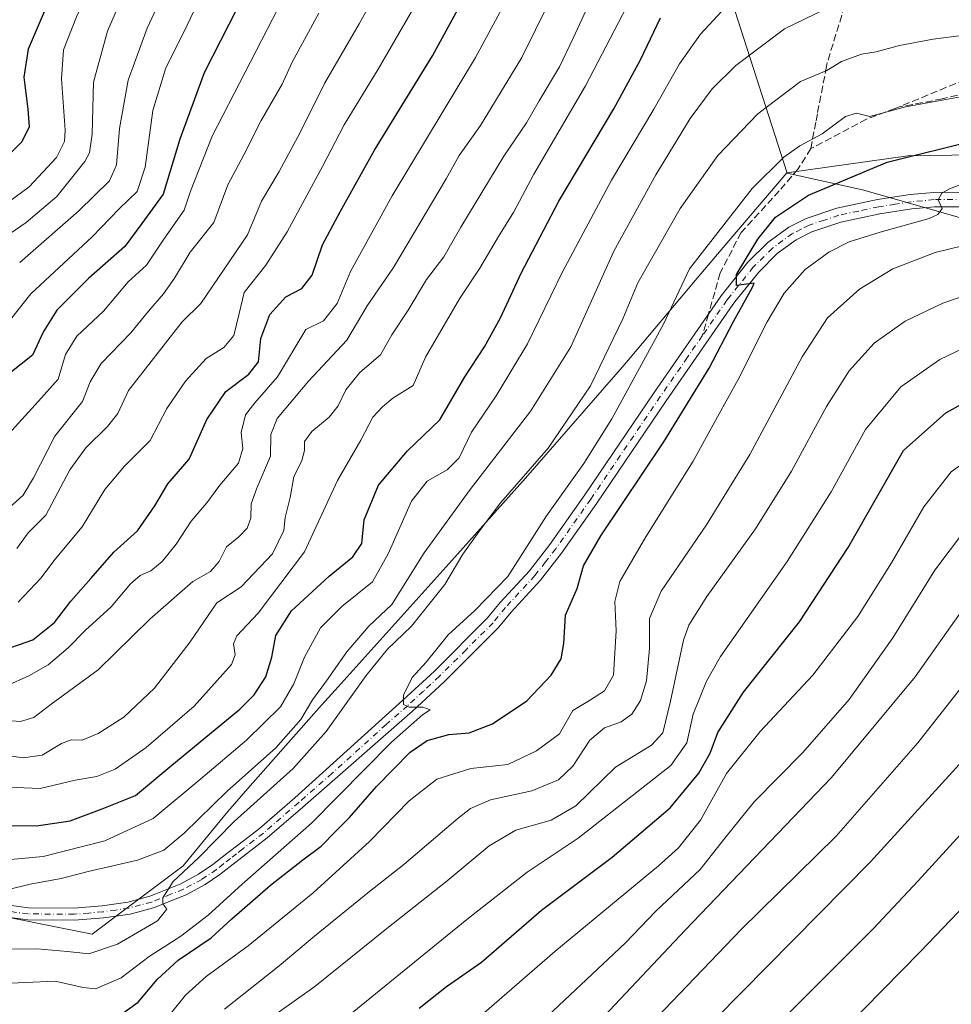
# Model space of a CAD drawing. Units: metres. Extents: x 668567 to 672030, y 4742062 to 4744460.
# Drawn here: x 669760 to 669975, y 4742976 to 4743204 of the extents above; entities that cross this region are included whole.
import ezdxf

# ---------------------------------------------------------------- set-up
doc = ezdxf.new("R2010")
doc.units = ezdxf.units.M
doc.header["$MEASUREMENT"] = 0
doc.linetypes.add('DGN Style 3', pattern=[2.307223458686699, 1.648016756204785, -0.6592067024819142])
doc.linetypes.add('DGN Style 4', pattern=[2.6384748266838614, 1.318413404963828, -0.6592067024819142, 0.001648016756204785, -0.6592067024819142])
for name, color, linetype, lineweight in [('Arbolado forestal CxS', 92, 'Continuous', 0), ('Curva de nivel maestra', 30, 'Continuous', 30), ('Curva de nivel normal', 30, 'Continuous', 0), ('Municipio', 91, 'Continuous', 13), ('Municipio CxS', 4, 'Continuous', 0), ('Pista no pavimentada Cxs', 111, 'Continuous', 0), ('Pista no pavimentada eje', 91, 'DGN Style 4', 0), ('Senda', 7, 'DGN Style 3', 0), ('Senda no paivmentada conexión', 7, 'DGN Style 3', 0)]:
    doc.layers.add(name, color=color, linetype=linetype, lineweight=lineweight)

# ---------------------------------------------------------------- blocks, each defined once
blk = doc.blocks.new('*U4')
at = {"layer": 'Arbolado forestal CxS', "color": 92, "linetype": 'Continuous', "lineweight": 0}
blk.add_polyline3d([(669981.9885, 4743300.445699999, 1118.002099999998), (669912.9534999998, 4743312.066299999, 1113.221000000005), (669899.6035000002, 4743309.841700001, 1113.172200000001), (669896.1237000005, 4743309.261700001, 1113.018700000001), (669882.0988999996, 4743306.456900001, 1111.650999999998), (669887.0075000003, 4743293.8347, 1116.628899999996), (669905.2392999995, 4743262.279100001, 1131.161500000002), (669914.7078999998, 4743242.079100001, 1140.349400000006), (669913.5795999998, 4743241.9055, 1140.123999999996), (669937.1760999998, 4743168.771500001, 1170.458400000003), (669954.5739000002, 4743164.938300001, 1176.077399999995), (669981.9329000004, 4743157.095899999, 1181.469200000007)], dxfattribs=at)
blk = doc.blocks.new('*U11')
at = {"layer": 'Pista no pavimentada Cxs', "color": 111, "linetype": 'Continuous', "lineweight": 0}
for points in [[(669752.5100999996, 4743000.020099999, 1161.752999999997), (669761.5800999999, 4742998.800100001, 1161.829700000002), (669772.0701000001, 4742998.7401, 1162.880900000004), (669778.6201, 4742999.280099999, 1164.922800000001), (669784.5100999996, 4743000.120100001, 1165.222999999998), (669789.6101000002, 4743001.4901, 1165.228499999997), (669791.0100999996, 4743002.050100001, 1165.257100000003), (669796.8300999999, 4743004.390100001, 1165.786800000002), (669800.9051000001, 4743006.575099999, 1166.374700000001), (669804.2200999996, 4743008.8101, 1166.977400000003), (669807.4700999996, 4743011.360099999, 1167.318599999999), (669810.2701000003, 4743013.540100001, 1167.766300000003), (669815.0401, 4743017.170100001, 1168.460800000001), (669823.1801000005, 4743024.2401, 1168.907600000006), (669848.1700999998, 4743046.8201, 1172.587400000004), (669855.4901000002, 4743053.600099999, 1172.959600000002), (669867.8201000001, 4743065.9001, 1173.419899999994), (669870.7001, 4743069.4301, 1177.425900000002), (669877.4901000002, 4743076.780099999, 1172.713099999994), (669882.2200999996, 4743082.9001, 1172.821100000001), (669890.3101000005, 4743094.3201, 1179.509600000005), (669906.3901000004, 4743118.040100001, 1175.929600000003), (669921.8601000002, 4743140.390100001, 1179.713600000003), (669922.6901000004, 4743141.440099999, 1178.508100000006), (669928.0500999996, 4743148.1601, 1179.282500000001), (669932.6700999998, 4743152.7401, 1178.028000000006), (669937.5000999998, 4743156.2501, 1180.482499999998), (669941.5601000005, 4743158.280099999, 1178.823799999998), (669948.6501000002, 4743160.6501, 1178.636799999993), (669958.0201000003, 4743162.640100001, 1179.665500000003), (669965.6300999997, 4743163.8301, 1180.055399999997), (669971.1101000002, 4743164.3201, 1180.107099999994), (669989.2301000003, 4743164.380100001, 1181.804499999998)], [(669989.1801000005, 4743161.0101, 1184.047200000001), (669971.2600999996, 4743160.950099999, 1181.970400000006), (669966.0401, 4743160.4801, 1182.449900000007), (669958.6300999997, 4743159.325099999, 1183.475000000006), (669949.5401, 4743157.390100001, 1178.987899999993), (669942.8501000004, 4743155.1601, 1181.562300000005), (669939.2600999996, 4743153.360099999, 1181.694199999998), (669934.8601000002, 4743150.1601, 1182.993000000002), (669930.5601000005, 4743145.9001, 1182.331999999995), (669925.3701, 4743139.390100001, 1182.297600000006), (669924.5601000005, 4743138.380100001, 1182.527900000001), (669909.1700999998, 4743116.130100001, 1176.793399999995), (669893.0800999999, 4743092.4001, 1182.407399999996), (669884.9301000005, 4743080.890100001, 1178.162100000001), (669880.0601000005, 4743074.600099999, 1175.873000000007), (669873.2401000002, 4743067.220100001, 1175.167600000001), (669870.3201000001, 4743063.640100001, 1172.584600000002), (669857.8300999999, 4743051.170100001, 1170.797999999995), (669850.4401000004, 4743044.340100001, 1172.068299999999), (669825.0100999996, 4743022.130100001, 1169.1924), (669816.8101000005, 4743015.0101, 1168.9185), (669811.9700999996, 4743011.3301, 1169.136799999993), (669805.8601000002, 4743006.5601, 1168.748699999996), (669802.4401000004, 4743004.2301, 1167.137400000007), (669798.0100999996, 4743001.850099999, 1166.900599999994), (669790.4901000002, 4742998.8301, 1165.176300000007), (669785.0701000001, 4742997.380100001, 1164.447700000004), (669778.9301000005, 4742996.5001, 1163.925900000002), (669772.1700999998, 4742995.950099999, 1163.550399999993), (669761.3800999997, 4742996.0101, 1164.790599999993), (669752.0500999996, 4742997.2601, 1161.367700000003)]]:
    blk.add_polyline3d(points, dxfattribs=at)

msp = doc.modelspace()

# ---------------------------------------------------------------- linework, layer by layer
at = {"layer": 'Arbolado forestal CxS', "color": 92, "linetype": 'Continuous', "lineweight": 0}
for points in [[(669981.9329000004, 4743157.095899999, 1181.469200000007), (669954.5739000002, 4743164.938300001, 1176.077399999995), (669937.1760999998, 4743168.771500001, 1170.458400000003), (669913.5795999998, 4743241.9055, 1140.123999999996), (669914.7078999998, 4743242.079100001, 1140.349400000006), (669905.2392999995, 4743262.279100001, 1131.161500000002), (669887.0075000003, 4743293.8347, 1116.628899999996), (669882.0988999996, 4743306.456900001, 1111.650999999998), (669896.1237000005, 4743309.261700001, 1113.018700000001), (669899.6035000002, 4743309.841700001, 1113.172200000001), (669912.9534999998, 4743312.066299999, 1113.221000000005), (669981.9885, 4743300.445699999, 1118.002099999998)], [(669981.9885, 4743300.445699999, 1118.002099999998), (669912.9534999998, 4743312.066299999, 1113.221000000005), (669899.6035000002, 4743309.841700001, 1113.172200000001), (669896.1237000005, 4743309.261700001, 1113.018700000001), (669882.0988999996, 4743306.456900001, 1111.650999999998), (669887.0075000003, 4743293.8347, 1116.628899999996), (669905.2392999995, 4743262.279100001, 1131.161500000002), (669914.7078999998, 4743242.079100001, 1140.349400000006), (669913.5795999998, 4743241.9055, 1140.123999999996), (669937.1760999998, 4743168.771500001, 1170.458400000003), (669954.5739000002, 4743164.938300001, 1176.077399999995), (669981.9329000004, 4743157.095899999, 1181.469200000007), (670014.9713000003, 4743154.764699999, 1184.045899999997), (670051.6712999997, 4743152.066299999, 1183.9611), (670092.4852, 4743155.1995, 1181.171199999997), (670131.7955999998, 4743144.924500001, 1182.613700000002), (670160.1725000005, 4743126.5897, 1185.053199999995), (670176.8217000002, 4743109.537500001, 1186.412400000001), (670191.789, 4743112.599099999, 1182.6201), (670198.5185000002, 4743123.3255, 1177.124299999996), (670215.1672999999, 4743143.9637, 1166.006800000003), (670236.9549000004, 4743156.9321, 1154.220400000006)]]:
    msp.add_polyline3d(points, dxfattribs=at)
at = {"layer": 'Curva de nivel maestra', "color": 30, "linetype": 'Continuous', "lineweight": 30, "flags": 128}
for points, elevation in [([(669869.4199999999, 4743331.960100001), (669861.8799999999, 4743322.270099999), (669854.4600000001, 4743310.380100001), (669848.3899999997, 4743297.710100001), (669832.9800000006, 4743250.610099999), (669825.4199999999, 4743234.940099999), (669818.0800000001, 4743222.940099999), (669811.6799999997, 4743210.610099999), (669802.2300000006, 4743191.940099999), (669796.6100000005, 4743176.590100001), (669792.6799999997, 4743163.9101), (669787.8099999997, 4743157.090100001), (669783.8099999997, 4743151.790100001), (669775.4699999997, 4743144.420100001), (669768.1200000001, 4743137.0801), (669765.0499999998, 4743132.130100001), (669762.4500000002, 4743126.670100001), (669757.2400000002, 4743122.4801)], 1100), ([(669812.3200000003, 4743328.8201), (669807.2400000002, 4743319.1801), (669802.1299999999, 4743305.7601), (669800.5599999997, 4743299.700099999), (669797.3600000005, 4743288.700099999), (669792.9400000004, 4743270.6601), (669786.8300000001, 4743255.370100001), (669778.6600000003, 4743238.940099999), (669774.54, 4743231.380100001), (669773.9299999997, 4743228.920100001), (669774.3399999999, 4743226.0601), (669773.0800000001, 4743221.620100001), (669769.25, 4743213.6501), (669765.1799999997, 4743206.120100001), (669761.4600000001, 4743197.470100001), (669760.5, 4743190.940099999), (669761.4199999999, 4743183.5601), (669761.6799999997, 4743179.4801), (669760, 4743176.020099999), (669753.6399999997, 4743169.6801)], 1075), ([(669755.6900000004, 4743058.390100001), (669762.5800000001, 4743060.840100001), (669767.5499999998, 4743064.8301), (669771.3799999999, 4743069.790100001), (669776.0099999999, 4743074.9901), (669781.2699999996, 4743081.100099999), (669786.8099999997, 4743086.050100001), (669790.8099999997, 4743091.8201), (669793.8099999997, 4743096.880100001), (669798.7400000002, 4743102.5701), (669802.8300000001, 4743111.7601), (669807.2199999997, 4743118.290100001), (669812.5499999998, 4743122.2501), (669814.7999999998, 4743125.130100001), (669815.3200000003, 4743130.530099999), (669817.4199999999, 4743136.100099999), (669821.0700000003, 4743140.130100001), (669824.79, 4743142.110099999), (669827.1699999999, 4743145.170100001), (669829.6100000005, 4743152.210100001), (669833.7400000002, 4743159.9801), (669841.6600000003, 4743174.110099999), (669855.0300000003, 4743195.9001), (669868.2300000006, 4743220.100099999)], 1125), ([(669753.7999999998, 4743017.880100001), (669763.4100000003, 4743017.780099999), (669771.1600000003, 4743018.970100001), (669778.6299999999, 4743021.7401), (669786.3399999999, 4743024.8101), (669794.2300000006, 4743031.4101), (669810.4600000001, 4743044.7401), (669813.7699999996, 4743048.050100001), (669816.5, 4743052.290100001), (669817.8700000001, 4743056.8301), (669818.7599999999, 4743061.790100001), (669822.4100000003, 4743067.5001), (669831.1399999997, 4743075.550100001), (669836.6399999997, 4743079.9901), (669838.7000000002, 4743083.120100001), (669839.2100000001, 4743088.5701), (669842.5700000003, 4743096.600099999), (669849.2800000003, 4743104.5701), (669856.7699999996, 4743111.690099999), (669862.5199999996, 4743121.620100001), (669867.0599999997, 4743128.620100001), (669870.7699999996, 4743135.290100001), (669875.54, 4743145.620100001), (669884.3099999997, 4743162.280099999), (669897.0499999998, 4743183.640100001), (669903.2300000006, 4743194.9901), (669907.8499999996, 4743204.690099999)], 1150), ([(669781.4800000006, 4742973.040100001), (669786.9000000004, 4742976.970100001), (669791.3600000005, 4742982.2401), (669796.1900000004, 4742986.710100001), (669803.8099999997, 4742991.890100001), (669808.6399999997, 4742996.2401), (669817.5599999997, 4743004.030099999), (669825.0599999997, 4743009.950099999), (669829.29, 4743013.050100001), (669832.8099999997, 4743016.690099999), (669835.8799999999, 4743019.720100001), (669842.1299999999, 4743026.890100001), (669849.8799999999, 4743034.840100001), (669853.7999999998, 4743037.540100001), (669858.8600000005, 4743038.920100001), (669863.5700000003, 4743039.3301), (669868.9199999999, 4743041.360099999), (669876.8600000005, 4743046.700099999), (669882.5099999999, 4743052.620100001), (669884.8499999996, 4743056.420100001), (669885.4600000001, 4743059.9801), (669885.8600000005, 4743066.4901), (669888.5199999996, 4743072.6501), (669890.0300000003, 4743077.920100001), (669894.0099999999, 4743084.840100001), (669908.5999999996, 4743106.590100001), (669919.0899999999, 4743123.620100001), (669924.7400000002, 4743134.460100001), (669929.0800000001, 4743142.210100001), (669929.4900000002, 4743143.3101), (669925.4299999997, 4743142.800100001), (669925.4400000004, 4743145.290100001), (669930.3499999996, 4743153.460100001), (669934.4800000006, 4743158.620100001), (669942.1100000005, 4743163.6501), (669960.2999999998, 4743171.290100001), (669980.7699999996, 4743176.420100001)], 1175), ([(669851.9800000006, 4742975.630100001), (669858.3300000001, 4742980.620100001), (669866.4000000004, 4742986.2601), (669880.29, 4742998.270099999), (669896.6600000003, 4743010.5601), (669910.0999999996, 4743021.940099999), (669916.7199999997, 4743029.950099999), (669919.3200000003, 4743034.620100001), (669921.1100000005, 4743039.340100001), (669927.0199999996, 4743048.7401), (669939.9699999997, 4743065.0001), (669951.2300000006, 4743082.200099999), (669964.0800000001, 4743104.620100001), (669973.9000000004, 4743113.3201), (669985.2000000002, 4743119.5601)], 1200), ([(669743.1399999997, 4742840.380100001), (669759.8300000001, 4742849.5801), (669774.5700000003, 4742858.5601), (669791.8300000001, 4742865.9801), (669806.1399999997, 4742870.630100001), (669823.1399999997, 4742877.9801), (669840.4600000001, 4742887.770099999), (669853.5800000001, 4742897.8101), (669859.8600000005, 4742904.970100001), (669865.0199999996, 4742912.550100001), (669873.8600000005, 4742922.6601), (669891.8799999999, 4742941.220100001), (669904.7800000003, 4742956.200099999), (669920.6600000003, 4742973.2401), (669956.4000000004, 4743009.470100001), (669985.6900000004, 4743041.5601)], 1225)]:
    msp.add_lwpolyline(points, dxfattribs=dict(at, elevation=elevation))
at = {"layer": 'Curva de nivel normal', "color": 30, "linetype": 'Continuous', "lineweight": 0, "flags": 128}
for points, elevation in [([(669753.7300000006, 4743152.380100001), (669761.0300000003, 4743157.3201), (669768.1399999997, 4743163.370100001), (669774.6100000005, 4743171.5001), (669775.6600000003, 4743173.450099999), (669776.2699999996, 4743177.8201), (669776.6100000005, 4743189.840100001), (669779.8200000003, 4743201.640100001), (669786.1500000004, 4743216.300100001), (669793.0199999996, 4743230.0001), (669798.2599999999, 4743239.7301), (669801.8499999996, 4743248.6801), (669809.9800000006, 4743267.860099999), (669815, 4743285.5801), (669819.29, 4743299.600099999), (669826.5800000001, 4743316.270099999), (669834.7599999999, 4743330.600099999)], 1085), ([(669759.5, 4743148.100099999), (669773.2100000001, 4743160.050100001), (669780.2699999996, 4743166.9801), (669781.8799999999, 4743170.670100001), (669782.5999999996, 4743179.0801), (669784.5999999996, 4743190.280099999), (669789.0199999996, 4743202.280099999), (669796.4100000003, 4743218.300100001), (669801.6399999997, 4743228.050100001), (669807.54, 4743239.300100001), (669812.2300000006, 4743247.340100001), (669816.4299999997, 4743255.6801), (669817.7699999996, 4743259.640100001), (669818.4199999999, 4743264.5601), (669821.75, 4743274.890100001), (669824.1600000003, 4743283.640100001), (669829.1500000004, 4743299.350099999), (669835.6399999997, 4743313.100099999), (669846.2699999996, 4743330.450099999)], 1090), ([(669757.6500000004, 4743109.2301), (669763.8399999999, 4743116.040100001), (669768.4000000004, 4743121.0801), (669770.1100000005, 4743126.8101), (669772.7699999996, 4743131.0601), (669778.8799999999, 4743136.870100001), (669784.6100000005, 4743143.6501), (669788.8300000001, 4743147.4801), (669792.8499999996, 4743153.460100001), (669797.5599999997, 4743160.1801), (669799.0199999996, 4743164.610099999), (669804.0499999998, 4743177.290100001), (669819.3300000001, 4743206.940099999), (669831.7199999997, 4743227.940099999), (669836.5599999997, 4743237.620100001), (669840, 4743246.610099999), (669854.9600000001, 4743289.280099999), (669863.4600000001, 4743309.4101), (669869.2100000001, 4743317.3201), (669874.9500000002, 4743322.9801), (669881.0899999999, 4743326.7401)], 1105), ([(669820.8200000003, 4743324.600099999), (669815.4400000004, 4743315.270099999), (669812.2300000006, 4743308.600099999), (669810.4299999997, 4743302.940099999), (669809.3200000003, 4743298.280099999), (669806.6699999999, 4743290.280099999), (669802.8099999997, 4743274.280099999), (669799.5599999997, 4743263.610099999), (669794.54, 4743252.360099999), (669791.1399999997, 4743246.550100001), (669788.2599999999, 4743240.940099999), (669786.5700000003, 4743236.610099999), (669785.2699999996, 4743232.280099999), (669781.9600000001, 4743225.610099999), (669777.5700000003, 4743214.940099999), (669772.6399999997, 4743204.940099999), (669769.6500000004, 4743197.280099999), (669769.1600000003, 4743190.610099999), (669770, 4743178.720100001), (669769.8700000001, 4743176.100099999), (669768.0199999996, 4743172.4001), (669761.7300000006, 4743165.600099999), (669757.0099999999, 4743162.100099999)], 1080), ([(669757.3799999999, 4743134.950099999), (669762.0499999998, 4743140.880100001), (669776.2999999998, 4743154.0001), (669782.54, 4743160.540100001), (669786.6600000003, 4743164.4901), (669788.5300000003, 4743170.140100001), (669790.3200000003, 4743183.290100001), (669793.3300000001, 4743193.140100001), (669797.5099999999, 4743201.4101), (669802.9800000006, 4743212.940099999), (669810.1100000005, 4743226.170100001), (669823.5, 4743250.610099999), (669827.2100000001, 4743261.670100001), (669831.1500000004, 4743278.0001), (669835.3600000005, 4743292.0101), (669842.6900000004, 4743307.850099999), (669850.1500000004, 4743320.350099999), (669853.79, 4743325.600099999)], 1095), ([(669728.8099999997, 4743027.890100001), (669764.2100000001, 4743026.450099999), (669772.3700000001, 4743028.370100001), (669777.3399999999, 4743029.1801), (669781.5800000001, 4743030.920100001), (669788.7800000003, 4743035.9301), (669799.9000000004, 4743045.440099999), (669808.5499999998, 4743055.140100001), (669809.3799999999, 4743057.350099999), (669808.9600000001, 4743059.890100001), (669809.7400000002, 4743061.7501), (669814.7199999997, 4743067.0101), (669825.4600000001, 4743081.1801), (669833.0499999998, 4743097.700099999), (669838.4600000001, 4743106.9801), (669841.2100000001, 4743112.3101), (669843.4500000002, 4743114.710100001), (669845.9000000004, 4743116.7301), (669850.5499999998, 4743119.6501), (669853.4699999997, 4743126.210100001), (669861.2999999998, 4743139.6601), (669866.04, 4743146.8101), (669870.2999999998, 4743154.0801), (669873.8700000001, 4743159.8301), (669878.54, 4743168.530099999), (669890.4699999997, 4743188.970100001), (669907.6799999997, 4743222.040100001)], 1145), ([(669754.4600000001, 4743042.270099999), (669759.7000000002, 4743041.9001), (669762.7599999999, 4743042.860099999), (669766.7999999998, 4743045.960100001), (669777.6500000004, 4743053.860099999), (669789.6100000005, 4743065.5601), (669799.5999999996, 4743074.290100001), (669803.7000000002, 4743076.620100001), (669805.6900000004, 4743078.950099999), (669807.4000000004, 4743082.290100001), (669810.2100000001, 4743084.620100001), (669812.1200000001, 4743086.630100001), (669812.9900000002, 4743088.9801), (669813.1200000001, 4743092.290100001), (669814.3799999999, 4743095.860099999), (669817.5700000003, 4743103.290100001), (669817.6299999999, 4743108.3201), (669819.1299999999, 4743111.9801), (669826.3899999997, 4743120.620100001), (669835.2599999999, 4743130.140100001), (669839.9000000004, 4743138.040100001), (669846.0499999998, 4743146.9801), (669858.2400000002, 4743167.450099999), (669861.2100000001, 4743172.8301), (669866.1799999997, 4743179.8201), (669875.7599999999, 4743195.5001), (669885.2100000001, 4743214.8101)], 1135), ([(669758.8099999997, 4743081.9101), (669761.5, 4743085.540100001), (669765.5499999998, 4743089.630100001), (669771.1399999997, 4743100.100099999), (669774.7999999998, 4743105.2601), (669779.8399999999, 4743110.1601), (669782.2599999999, 4743113.1501), (669784.6699999999, 4743118.5001), (669797.1399999997, 4743134.390100001), (669801.4699999997, 4743138.620100001), (669812.2000000002, 4743154.5001), (669815.5, 4743162.2501), (669819.5899999999, 4743169.1801), (669824.4500000002, 4743178.190099999), (669830.0499999998, 4743189.5001), (669838.0599999997, 4743203.3201), (669843.2999999998, 4743212.770099999)], 1115), ([(669751.6600000003, 4743034.780099999), (669760.3200000003, 4743033.540100001), (669764.6799999997, 4743034.1601), (669769.1799999997, 4743036.860099999), (669771.3899999997, 4743037.6801), (669773.9400000004, 4743037.630100001), (669777.6600000003, 4743039.110099999), (669783.6200000001, 4743042.960100001), (669790.7000000002, 4743049.620100001), (669798.9800000006, 4743060.340100001), (669805.1399999997, 4743069.350099999), (669810.7999999998, 4743073.0601), (669818.0199999996, 4743080.7401), (669820.6699999999, 4743086.090100001), (669820.9600000001, 4743089.110099999), (669822.1100000005, 4743093.770099999), (669822.9600000001, 4743098.4901), (669824.7999999998, 4743102.290100001), (669825.4400000004, 4743104.630100001), (669825.4400000004, 4743106.670100001), (669827.1399999997, 4743108.970100001), (669831.1200000001, 4743112.290100001), (669833.2300000006, 4743114.950099999), (669834.9800000006, 4743118.620100001), (669838.2199999997, 4743122.620100001), (669843.0499999998, 4743126.720100001), (669845.6399999997, 4743131.350099999), (669849.4000000004, 4743137.050100001), (669853.6299999999, 4743144.130100001), (669857.6399999997, 4743149.4001), (669861.6100000005, 4743156.2601), (669871.5499999998, 4743172.6801), (669876.8200000003, 4743180.440099999), (669879.7300000006, 4743185.520099999), (669884.4400000004, 4743193.390100001), (669887.6100000005, 4743200.0001), (669892.0599999997, 4743209.7301)], 1140), ([(669754.8099999997, 4743009.7501), (669764.9199999999, 4743010.690099999), (669779.25, 4743014.350099999), (669790.3799999999, 4743019.4801), (669801.4699999997, 4743028.640100001), (669812.0300000003, 4743037.620100001), (669819.8799999999, 4743045.290100001), (669822.9900000002, 4743050.610099999), (669825.4500000002, 4743056.840100001), (669829.1200000001, 4743063.5601), (669834.04, 4743068.4901), (669841.1799999997, 4743074.190099999), (669844.7699999996, 4743080.7401), (669850.2300000006, 4743092.890100001), (669853.7999999998, 4743097.4901), (669858.4600000001, 4743100.100099999), (669861.1900000004, 4743102.940099999), (669864.0999999996, 4743108.880100001), (669869.7999999998, 4743117.290100001), (669877.0599999997, 4743129.290100001), (669885.1299999999, 4743145.9101), (669896.4900000002, 4743167.110099999), (669906.3200000003, 4743183.5701), (669912.2100000001, 4743194.030099999), (669917.1200000001, 4743200.940099999), (669923.0300000003, 4743207.290100001)], 1155), ([(669756.2999999998, 4743090.620100001), (669760.3200000003, 4743094.290100001), (669762.7199999997, 4743098.290100001), (669767.6200000001, 4743107.950099999), (669774.0599999997, 4743115.950099999), (669775.8300000001, 4743120.4801), (669778.4000000004, 4743124.710100001), (669785.2199999997, 4743131.850099999), (669789.3300000001, 4743136.860099999), (669792.8099999997, 4743140.850099999), (669795.3499999996, 4743144.5001), (669798.9800000006, 4743150.4801), (669804.4100000003, 4743157.3201), (669807.7000000002, 4743166.100099999), (669811.3799999999, 4743172.9801), (669815.4299999997, 4743180.9301), (669820.2400000002, 4743189.340100001), (669822.5800000001, 4743194.450099999), (669828.7300000006, 4743205.7401)], 1110), ([(669756.4299999997, 4743050.170100001), (669761.5999999996, 4743052.460100001), (669766.1200000001, 4743055.040100001), (669770.75, 4743058.950099999), (669774.6900000004, 4743063.0001), (669780.7000000002, 4743068.460100001), (669785.1699999999, 4743073.770099999), (669787.3600000005, 4743075.7301), (669789.8600000005, 4743076.8101), (669792.4600000001, 4743078.950099999), (669795.7199999997, 4743082.950099999), (669799.1799999997, 4743088.270099999), (669802.79, 4743092.4901), (669805.8099999997, 4743096.590100001), (669810.1799999997, 4743101.710100001), (669811.1600000003, 4743105.050100001), (669810.7800000003, 4743108.7601), (669811.7800000003, 4743112.8301), (669813.9199999999, 4743115.670100001), (669819.2000000002, 4743121.6601), (669825.7100000001, 4743132.620100001), (669829.8200000003, 4743134.620100001), (669833.0099999999, 4743138.640100001), (669836.0499999998, 4743146.020099999), (669845.75, 4743163.520099999), (669864.9699999997, 4743195.520099999), (669871.1900000004, 4743206.9001)], 1130), ([(669756.6399999997, 4743002.9801), (669761.9600000001, 4743004.3101), (669769.1399999997, 4743005.5801), (669775.3899999997, 4743007.200099999), (669786.7800000003, 4743009.840100001), (669792.9000000004, 4743012.170100001), (669797.6100000005, 4743016.0801), (669807.5099999999, 4743025.8201), (669818.79, 4743035.840100001), (669824.5800000001, 4743042.370100001), (669827.2999999998, 4743046.950099999), (669830.5199999996, 4743051.3101), (669835.1900000004, 4743058.040100001), (669840.3200000003, 4743063.950099999), (669845.6799999997, 4743068.9801), (669853.1299999999, 4743080.920100001), (669863.7999999998, 4743095.600099999), (669877.8099999997, 4743113.7501), (669887.0999999996, 4743128.620100001), (669897.0199999996, 4743150.720100001), (669906.7599999999, 4743168.340100001), (669914.7300000006, 4743181.380100001), (669919.7599999999, 4743188.280099999), (669925.2300000006, 4743193.700099999), (669936.54, 4743202.120100001), (669946.1299999999, 4743206.7601)], 1160), ([(669759.1399999997, 4743069.4901), (669764.3899999997, 4743075.110099999), (669767.6900000004, 4743079.4901), (669773.9800000006, 4743086.950099999), (669779.2199999997, 4743095.620100001), (669783.7400000002, 4743100.950099999), (669789.7000000002, 4743106.950099999), (669793.5300000003, 4743114.290100001), (669797.8700000001, 4743120.620100001), (669802.6699999999, 4743125.920100001), (669806.7400000002, 4743128.470100001), (669809.0599999997, 4743131.210100001), (669810.3399999999, 4743136.280099999), (669811.4400000004, 4743141.170100001), (669816.4800000006, 4743147.470100001), (669821.4400000004, 4743155.1601), (669829.6299999999, 4743170.280099999), (669834.5999999996, 4743179.940099999), (669842.5, 4743192.8301), (669850.3700000001, 4743206.360099999)], 1120), ([(669757.4699999997, 4742989.2401), (669763.5, 4742989.340100001), (669770.5700000003, 4742988.720100001), (669775.5, 4742988.140100001), (669782.1600000003, 4742990.420100001), (669791.3799999999, 4742995.780099999), (669793.5899999999, 4742998.5001), (669792.6200000001, 4742999.770099999), (669792.6399999997, 4743001.1601), (669795.0599999997, 4743004.880100001), (669800.9900000002, 4743010.470100001), (669809.1399999997, 4743018.790100001), (669822.7999999998, 4743031.0801), (669830.4600000001, 4743039.640100001), (669839.6699999999, 4743052.5601), (669844.6600000003, 4743058.6501), (669850.1900000004, 4743063.940099999), (669857.9299999997, 4743073.590100001), (669862.04, 4743080.610099999), (669866.1399999997, 4743086.360099999), (669870.8799999999, 4743092.590100001), (669881.8600000005, 4743105.1601), (669891.6500000004, 4743119.590100001), (669899.1100000005, 4743135.0701), (669902.6200000001, 4743143.4301), (669912.3600000005, 4743160.5601), (669921.0800000001, 4743172.8201), (669930.3600000005, 4743182.5001), (669940.2300000006, 4743189.9301), (669946.29, 4743192.540100001), (669949.7300000006, 4743194.610099999), (669954.3799999999, 4743196.270099999), (669957.7300000006, 4743196.850099999), (669963.1399999997, 4743198.270099999), (669970.9199999999, 4743199.7401), (669980.4699999997, 4743200.960100001)], 1165), ([(669747.0599999997, 4742980.9001), (669767.7000000002, 4742981.890100001), (669774.1900000004, 4742980.360099999), (669777.0300000003, 4742980.090100001), (669782.9699999997, 4742982.600099999), (669789.4699999997, 4742987.5601), (669796.8099999997, 4742992.290100001), (669803.1399999997, 4742997.1501), (669810.9800000006, 4743004.3201), (669827.0599999997, 4743018.370100001), (669845.5899999999, 4743037.170100001), (669852.7199999997, 4743043.5001), (669854.5300000003, 4743044.630100001), (669852.8099999997, 4743045.200099999), (669849.6399999997, 4743045.210100001), (669848.3200000003, 4743045.880100001), (669848.3600000005, 4743047.9901), (669850.3700000001, 4743052.0801), (669853.5899999999, 4743055.620100001), (669858.6799999997, 4743061.950099999), (669864.8799999999, 4743067.620100001), (669872.5300000003, 4743075.4901), (669881.4100000003, 4743089.4901), (669890.1100000005, 4743101.620100001), (669896.54, 4743111.950099999), (669908.5199999996, 4743133.870100001), (669914.54, 4743146.620100001), (669929.0199999996, 4743165.1801), (669936.3499999996, 4743172.470100001), (669940.0499999998, 4743175.110099999), (669945.2199999997, 4743177.890100001), (669950.6299999999, 4743181.9101), (669953.1699999999, 4743182.6501), (669956.2800000003, 4743181.880100001), (669964.5599999997, 4743184.0701), (669980.6299999999, 4743187.0001)], 1170), ([(669794.6900000004, 4742974.670100001), (669797.8700000001, 4742978.630100001), (669802.6799999997, 4742982.970100001), (669812.4199999999, 4742989.9901), (669827.4600000001, 4743002.270099999), (669840.5, 4743014.190099999), (669849.6399999997, 4743023.600099999), (669856.0800000001, 4743028.5801), (669863.9500000002, 4743031.0101), (669872.5, 4743031.9901), (669879.1399999997, 4743035.120100001), (669884.4600000001, 4743039.040100001), (669887.5300000003, 4743044.460100001), (669891.4000000004, 4743046.7601), (669894.9000000004, 4743049.0101), (669896.9199999999, 4743052.610099999), (669897.5300000003, 4743062.9301), (669897.2800000003, 4743069.700099999), (669898.4000000004, 4743074.270099999), (669904.4199999999, 4743084.670100001), (669915.4000000004, 4743102.1801), (669921, 4743112.370100001), (669925.8300000001, 4743121.0701), (669932.54, 4743134.4001), (669936.4900000002, 4743141.0001), (669941.29, 4743146.5001), (669946.7999999998, 4743150.4901), (669951.4600000001, 4743152.860099999), (669958.6799999997, 4743155.140100001), (669970.0499999998, 4743158.3101), (669972.0499999998, 4743159.190099999), (669972.9900000002, 4743160.610099999), (669972.1100000005, 4743162.610099999), (669972.9100000003, 4743164.100099999), (669974.6900000004, 4743165.140100001), (669985.1399999997, 4743169.100099999)], 1180), ([(669806.8899999997, 4742975.360099999), (669819.5499999998, 4742985.4101), (669827.7199999997, 4742992.2301), (669840.4600000001, 4743002.620100001), (669848.4000000004, 4743008.8101), (669860.9600000001, 4743019.5801), (669863.8700000001, 4743021.800100001), (669868.4600000001, 4743023.790100001), (669878.0700000003, 4743025.870100001), (669884.2400000002, 4743028.460100001), (669887.54, 4743031.620100001), (669891.4800000006, 4743037.620100001), (669894.8399999999, 4743040.4801), (669898.7000000002, 4743041.8301), (669901.1699999999, 4743043.640100001), (669903.2000000002, 4743046.7401), (669904.5800000001, 4743051.340100001), (669905.2800000003, 4743058.840100001), (669905.29, 4743065.780099999), (669907.9600000001, 4743072.040100001), (669918.5, 4743087.4001), (669928.4699999997, 4743103.6501), (669940.6399999997, 4743126.290100001), (669946.5, 4743135.290100001), (669953.8600000005, 4743141.950099999), (669961.6100000005, 4743146.600099999), (669971.4000000004, 4743150.4001), (669983.7699999996, 4743153.4101)], 1185), ([(669815.3200000003, 4742971.7601), (669827.8399999999, 4742980.620100001), (669844.4600000001, 4742994.050100001), (669858.4600000001, 4743005.0701), (669868.1600000003, 4743013.140100001), (669874.3700000001, 4743016.780099999), (669882.5599999997, 4743019.0701), (669888.25, 4743022.390100001), (669897.4000000004, 4743031.3201), (669905.7300000006, 4743036.4101), (669908.3700000001, 4743039.3201), (669910.1600000003, 4743046.640100001), (669913.1900000004, 4743060.720100001), (669914.4100000003, 4743064.200099999), (669918.5199999996, 4743070.870100001), (669929.8200000003, 4743086.520099999), (669938.1500000004, 4743099.860099999), (669946.2199999997, 4743114.7501), (669951.4600000001, 4743123.020099999), (669957.2999999998, 4743129.4301), (669964.4600000001, 4743134.520099999), (669973.1900000004, 4743138.690099999), (669982.2300000006, 4743141.770099999)], 1190), ([(669833.1299999999, 4742971.8201), (669862.9800000006, 4742996.110099999), (669876.9400000004, 4743007.0601), (669888.7999999998, 4743014.950099999), (669910.2300000006, 4743031.7401), (669913.9299999997, 4743036.950099999), (669915.3600000005, 4743043.590100001), (669918.4500000002, 4743051.280099999), (669921.7199999997, 4743056.9301), (669937.1799999997, 4743078.940099999), (669947.3200000003, 4743095.040100001), (669955.2400000002, 4743109.4801), (669963.4800000006, 4743119.350099999), (669972.4600000001, 4743125.6501), (669979.7000000002, 4743129.1501)], 1195), ([(669744.0199999996, 4742904.030099999), (669762.8099999997, 4742907.050100001), (669778.8099999997, 4742912.710100001), (669793.4699999997, 4742918.860099999), (669807.1399999997, 4742922.670100001), (669813.8099999997, 4742925.3301), (669820.9400000004, 4742930.7601), (669827.8899999997, 4742938.2401), (669843.2800000003, 4742953.380100001), (669861.1299999999, 4742969.450099999), (669883.4000000004, 4742988.710100001), (669907.3499999996, 4743008.5101), (669912.0099999999, 4743012.720100001), (669917.0999999996, 4743019.0801), (669923.0899999999, 4743029.880100001), (669930.9000000004, 4743039.620100001), (669943.0599999997, 4743052.620100001), (669953.5199999996, 4743066.190099999), (669961.29, 4743078.600099999), (669968.7999999998, 4743091.5601), (669975.1299999999, 4743099.690099999), (669982.4600000001, 4743104.950099999)], 1205), ([(669750.8099999997, 4742891.9301), (669767.8099999997, 4742896.5801), (669777.8099999997, 4742900.600099999), (669790.4900000002, 4742905.040100001), (669807.5300000003, 4742910.590100001), (669818.4699999997, 4742915.870100001), (669825.0700000003, 4742920.840100001), (669831.1200000001, 4742926.040100001), (669836.7999999998, 4742929.340100001), (669842.8899999997, 4742934.770099999), (669858.1699999999, 4742951.890100001), (669883.0199999996, 4742974.9801), (669899.6399999997, 4742990.6801), (669906.8499999996, 4742998.120100001), (669917.0199999996, 4743007.6601), (669922.7000000002, 4743014.950099999), (669929.5199999996, 4743023.3201), (669940.75, 4743034.7301), (669951.4800000006, 4743046.9801), (669961.6299999999, 4743061.290100001), (669971.3200000003, 4743076.950099999), (669978.1699999999, 4743086.0101)], 1210), ([(669744.5999999996, 4742874.860099999), (669770.2300000006, 4742884.7601), (669780.75, 4742889.0601), (669799.0199999996, 4742894.280099999), (669803.6299999999, 4742895.120100001), (669808.9500000002, 4742896.920100001), (669815.0800000001, 4742900.2601), (669820.79, 4742904.4101), (669825.0800000001, 4742908.4101), (669830.0300000003, 4742911.880100001), (669838.7800000003, 4742917.3201), (669850, 4742927.460100001), (669863.9600000001, 4742943.0101), (669875.6200000001, 4742954.3301), (669889.79, 4742968.470100001), (669913.5199999996, 4742993.630100001), (669947.4299999997, 4743028.960100001), (669966.7800000003, 4743052.290100001), (669978.1200000001, 4743068.300100001)], 1215), ([(669755.8399999999, 4742862.630100001), (669768.7300000006, 4742870.0801), (669780.1399999997, 4742875.420100001), (669793.4699999997, 4742879.870100001), (669801.4500000002, 4742881.550100001), (669808.8700000001, 4742884.280099999), (669816.3499999996, 4742887.340100001), (669838.9900000002, 4742901.6601), (669845.7300000006, 4742907.140100001), (669853.3399999999, 4742915.3101), (669863, 4742926.5101), (669871.7400000002, 4742935.640100001), (669877.0300000003, 4742940.5801), (669881.7999999998, 4742945.8101), (669889.7999999998, 4742954.3101), (669903.4600000001, 4742969.7601), (669926.3899999997, 4742993.7301), (669948.5099999999, 4743015.360099999), (669967.3899999997, 4743036.950099999), (669979.8200000003, 4743052.790100001)], 1220), ([(669757.8099999997, 4742831.6801), (669772.1399999997, 4742841.690099999), (669782.4699999997, 4742848.200099999), (669789.1399999997, 4742851.130100001), (669796.1399999997, 4742853.210100001), (669806.8099999997, 4742857.2601), (669817.4699999997, 4742861.040100001), (669830.3399999999, 4742867.0101), (669847.3200000003, 4742877.9001), (669859.7199999997, 4742888.700099999), (669866.1100000005, 4742895.840100001), (669873.6799999997, 4742906.120100001), (669883.5899999999, 4742917.710100001), (669903.1200000001, 4742938.020099999), (669927.75, 4742964.630100001), (669957.1200000001, 4742994.0601), (669967.4600000001, 4743005.040100001), (669979.6900000004, 4743018.4001)], 1230), ([(669757.4699999997, 4742815.850099999), (669766.0800000001, 4742821.420100001), (669776.6900000004, 4742829.6801), (669788.9900000002, 4742836.7601), (669804.9100000003, 4742843.390100001), (669820.4699999997, 4742848.8201), (669835.1399999997, 4742855.960100001), (669852.7800000003, 4742868.640100001), (669868.5, 4742882.7401), (669879.7599999999, 4742895.5601), (669889.0899999999, 4742906.360099999), (669913.5199999996, 4742931.300100001), (669941.7199999997, 4742961.960100001), (669967.9699999997, 4742988.7501), (669985.3099999997, 4743006.780099999)], 1235)]:
    msp.add_lwpolyline(points, dxfattribs=dict(at, elevation=elevation))
at = {"layer": 'Municipio', "color": 91, "linetype": 'Continuous', "lineweight": 13, "flags": 128}
msp.add_lwpolyline([(670016.0510000017, 4743173.554000001), (669965.1140000006, 4743172.792000001), (669937.0460000009, 4743168.814999999), (669921.8620000001, 4743150.989999999), (669916.3400000016, 4743144.506), (669899.5390000008, 4743124.542), (669876.6170000016, 4743098.241999999), (669858.1850000005, 4743077.708000001), (669833.1880000008, 4743049.951999998), (669829.3730000014, 4743045.717), (669812.3220000004, 4743026.400000002), (669807.6600000003, 4743021.117000002), (669797.3220000003, 4743008.517000004), (669782.5260000007, 4742997.398000001), (669776.3000000007, 4742992.721000002), (669692.304, 4743009.547999999)], dxfattribs=at)
msp.add_lwpolyline([(670016.0510000017, 4743173.554000001), (669965.1140000006, 4743172.792000001), (669937.0460000009, 4743168.814999999), (669921.8620000001, 4743150.989999999), (669916.3400000016, 4743144.506), (669899.5390000008, 4743124.542), (669876.6170000016, 4743098.241999999), (669858.1850000005, 4743077.708000001), (669833.1880000008, 4743049.951999998), (669829.3730000014, 4743045.717), (669812.3220000004, 4743026.400000002), (669807.6600000003, 4743021.117000002), (669797.3220000003, 4743008.517000004), (669782.5260000007, 4742997.398000001), (669776.3000000007, 4742992.721000002), (669692.304, 4743009.547999999)], dxfattribs=at)
at = {"layer": 'Municipio CxS', "color": 4, "linetype": 'Continuous', "lineweight": 0, "flags": 128}
for points in [[(670016.0509999989, 4743173.554), (669965.114, 4743172.792), (669937.0460000003, 4743168.814999999), (669921.8619999995, 4743150.99), (669916.3400000009, 4743144.505999999), (669899.5390000005, 4743124.541999999), (669876.6169999987, 4743098.242000001), (669858.1849999998, 4743077.708000001), (669833.1880000002, 4743049.951999999), (669829.3729999987, 4743045.716999999), (669812.3219999999, 4743026.400000001), (669807.6599999998, 4743021.117000001), (669797.3219999997, 4743008.517000002), (669782.5260000001, 4742997.398), (669776.3000000003, 4742992.721000001), (669692.3039999994, 4743009.548000001)], [(669692.3039999994, 4743009.548000001), (669776.3000000003, 4742992.721000001), (669782.5260000001, 4742997.398), (669797.3219999997, 4743008.517000002), (669807.6599999998, 4743021.117000001), (669812.3219999999, 4743026.400000001), (669829.3729999987, 4743045.716999999), (669833.1880000002, 4743049.951999999), (669858.1849999998, 4743077.708000001), (669876.6169999987, 4743098.242000001), (669899.5390000005, 4743124.541999999), (669916.3400000009, 4743144.505999999), (669921.8619999995, 4743150.99), (669937.0460000003, 4743168.814999999), (669965.114, 4743172.792), (670016.0509999989, 4743173.554)]]:
    msp.add_lwpolyline(points, dxfattribs=at)
at = {"layer": 'Pista no pavimentada Cxs', "color": 111, "linetype": 'Continuous', "lineweight": 0}
for points in [[(669752.5100999996, 4743000.020099999, 1161.752999999997), (669761.5800999999, 4742998.800100001, 1161.829700000002), (669772.0701000001, 4742998.7401, 1162.880900000004), (669778.6201, 4742999.280099999, 1164.922800000001), (669784.5100999996, 4743000.120100001, 1165.222999999998), (669789.6101000002, 4743001.4901, 1165.228499999997), (669791.0100999996, 4743002.050100001, 1165.257100000003), (669796.8300999999, 4743004.390100001, 1165.786800000002), (669800.9051000001, 4743006.575099999, 1166.374700000001), (669804.2200999996, 4743008.8101, 1166.977400000003), (669807.4700999996, 4743011.360099999, 1167.318599999999), (669810.2701000003, 4743013.540100001, 1167.766300000003), (669815.0401, 4743017.170100001, 1168.460800000001), (669823.1801000005, 4743024.2401, 1168.907600000006), (669848.1700999998, 4743046.8201, 1172.587400000004), (669855.4901000002, 4743053.600099999, 1172.959600000002), (669867.8201000001, 4743065.9001, 1173.419899999994), (669870.7001, 4743069.4301, 1177.425900000002), (669877.4901000002, 4743076.780099999, 1172.713099999994), (669882.2200999996, 4743082.9001, 1172.821100000001), (669890.3101000005, 4743094.3201, 1179.509600000005), (669906.3901000004, 4743118.040100001, 1175.929600000003), (669921.8601000002, 4743140.390100001, 1179.713600000003), (669922.6901000004, 4743141.440099999, 1178.508100000006), (669928.0500999996, 4743148.1601, 1179.282500000001), (669932.6700999998, 4743152.7401, 1178.028000000006), (669937.5000999998, 4743156.2501, 1180.482499999998), (669941.5601000005, 4743158.280099999, 1178.823799999998), (669948.6501000002, 4743160.6501, 1178.636799999993), (669958.0201000003, 4743162.640100001, 1179.665500000003), (669965.6300999997, 4743163.8301, 1180.055399999997), (669971.1101000002, 4743164.3201, 1180.107099999994), (669989.2301000003, 4743164.380100001, 1181.804499999998)], [(669989.1801000005, 4743161.0101, 1184.047200000001), (669971.2600999996, 4743160.950099999, 1181.970400000006), (669966.0401, 4743160.4801, 1182.449900000007), (669958.6300999997, 4743159.325099999, 1183.475000000006), (669949.5401, 4743157.390100001, 1178.987899999993), (669942.8501000004, 4743155.1601, 1181.562300000005), (669939.2600999996, 4743153.360099999, 1181.694199999998), (669934.8601000002, 4743150.1601, 1182.993000000002), (669930.5601000005, 4743145.9001, 1182.331999999995), (669925.3701, 4743139.390100001, 1182.297600000006), (669924.5601000005, 4743138.380100001, 1182.527900000001), (669909.1700999998, 4743116.130100001, 1176.793399999995), (669893.0800999999, 4743092.4001, 1182.407399999996), (669884.9301000005, 4743080.890100001, 1178.162100000001), (669880.0601000005, 4743074.600099999, 1175.873000000007), (669873.2401000002, 4743067.220100001, 1175.167600000001), (669870.3201000001, 4743063.640100001, 1172.584600000002), (669857.8300999999, 4743051.170100001, 1170.797999999995), (669850.4401000004, 4743044.340100001, 1172.068299999999), (669825.0100999996, 4743022.130100001, 1169.1924), (669816.8101000005, 4743015.0101, 1168.9185), (669811.9700999996, 4743011.3301, 1169.136799999993), (669805.8601000002, 4743006.5601, 1168.748699999996), (669802.4401000004, 4743004.2301, 1167.137400000007), (669798.0100999996, 4743001.850099999, 1166.900599999994), (669790.4901000002, 4742998.8301, 1165.176300000007), (669785.0701000001, 4742997.380100001, 1164.447700000004), (669778.9301000005, 4742996.5001, 1163.925900000002), (669772.1700999998, 4742995.950099999, 1163.550399999993), (669761.3800999997, 4742996.0101, 1164.790599999993), (669752.0500999996, 4742997.2601, 1161.367700000003)]]:
    msp.add_polyline3d(points, dxfattribs=at)
at = {"layer": 'Pista no pavimentada eje', "color": 91, "linetype": 'DGN Style 4', "lineweight": 0}
for points in [[(669989.2050999999, 4743162.6951, 1181.495299999995), (669971.1851000005, 4743162.6351, 1180.285199999999), (669965.8350999998, 4743162.155099999, 1180.422000000006), (669962.1700999998, 4743161.5801, 1181.727599999998), (669958.3267000001, 4743160.981699999, 1181.368100000007), (669953.6401000004, 4743159.995100001, 1179.906700000007), (669949.0950999996, 4743159.020099999, 1178.651400000002), (669945.7500999998, 4743157.905099999, 1178.031600000002), (669942.2050999999, 4743156.720100001, 1179.005799999999), (669940.4101, 4743155.8201, 1180.430699999997), (669938.3800999997, 4743154.8051, 1180.626000000004), (669933.7651000004, 4743151.450099999, 1179.752299999993), (669929.3051000005, 4743147.030099999, 1180.234400000001), (669924.0301000001, 4743140.415100001, 1179.818299999999), (669923.6250999998, 4743139.9101, 1179.909199999995), (669923.2100999998, 4743139.3851, 1179.826000000001), (669917.5011, 4743131.1327, 1177.517000000007)], [(669917.5011, 4743131.1327, 1177.517000000007), (669914.0651000004, 4743126.165100001, 1178.588399999993), (669907.7801000001, 4743117.085100001, 1174.622199999998), (669891.6951000001, 4743093.360099999, 1179.748800000001), (669883.5751, 4743081.895099999, 1174.372900000002), (669881.2100999998, 4743078.835100001, 1175.135500000004), (669878.7751000002, 4743075.690099999, 1174.0141), (669871.9700999996, 4743068.325099999, 1175.233699999997), (669869.0701000001, 4743064.770099999, 1172.860499999995), (669862.8251, 4743058.5351, 1172.743000000002), (669856.6601, 4743052.3851, 1171.027700000006), (669852.9650999998, 4743048.970100001, 1171.684200000003), (669849.3051000005, 4743045.5801, 1172.035699999993), (669844.3251, 4743041.2301, 1171.196400000001), (669831.8300999999, 4743029.940099999, 1169.218099999998), (669824.0950999996, 4743023.1851, 1168.724499999997), (669815.9250999996, 4743016.090100001, 1168.543999999994), (669811.1201, 4743012.4351, 1167.486999999994), (669809.7200999996, 4743011.345100001, 1168.214999999997), (669808.3300999999, 4743010.2601, 1168.138399999996), (669806.7050999999, 4743008.985099999, 1167.636400000003), (669805.0401, 4743007.6851, 1167.315700000006), (669801.6725000005, 4743005.4025, 1166.722599999994), (669797.4200999998, 4743003.120100001, 1165.855200000005), (669794.5100999996, 4743001.950099999, 1165.755799999999), (669790.0500999996, 4743000.1601, 1165.180399999997), (669787.5000999998, 4742999.475099999, 1164.912599999996), (669784.7901, 4742998.7501, 1164.763800000001), (669781.7200999996, 4742998.3101, 1164.466799999995), (669778.7751000002, 4742997.890100001, 1164.013300000006), (669775.5000999998, 4742997.620100001, 1163.391499999998), (669772.1201, 4742997.345100001, 1162.921499999997), (669761.4801000003, 4742997.405099999, 1161.889800000004), (669756.8151000004, 4742998.030099999, 1161.479600000006)]]:
    msp.add_polyline3d(points, dxfattribs=at)
at = {"layer": 'Senda', "color": 7, "linetype": 'DGN Style 3', "lineweight": 0}
for points in [[(670171.5601000005, 4743261.4001, 1122.058300000004), (670161.5500999996, 4743258.2601, 1124.872300000003), (670156.1501000002, 4743256.5701, 1126.426999999996), (670147.9801000003, 4743252.0001, 1129.784899999999), (670143.5800999999, 4743249.550100001, 1131.156300000002), (670130.7901, 4743244.940099999, 1135.0046), (670113.8601000002, 4743239.3301, 1139.351800000004), (670111.5301000001, 4743238.4901, 1140.044099999999), (670090.7801000001, 4743230.970100001, 1146.221000000005), (670089.2401000002, 4743230.4101, 1146.810299999997), (670070.6201, 4743225.0101, 1152.025800000003), (670050.5000999998, 4743219.170100001, 1155.301600000006), (670048.4200999998, 4743218.5701, 1155.780100000004), (670036.3201000001, 4743213.9001, 1159.484200000006), (670027.5601000005, 4743210.020099999, 1161.8992), (670009.4501, 4743201.9901, 1165.402900000001), (670007.0000999998, 4743201.120100001, 1165.860199999996), (669986.8201000001, 4743193.9101, 1169.550700000007), (669963.1001000004, 4743184.100099999, 1173.763699999996)], [(669971.4301000005, 4743238.0101, 1151.510200000004), (669963.8601000002, 4743228.140100001, 1156.3992), (669960.0401, 4743222.9301, 1158.949600000007), (669956.9801000003, 4743218.7501, 1160.383499999996), (669951.5701000001, 4743209.4301, 1164.022500000006), (669950.4600999998, 4743207.5101, 1164.447799999994), (669946.4401000004, 4743194.360099999, 1168.305200000003), (669946.2701000003, 4743193.470100001, 1168.700100000002), (669944.1300999997, 4743182.470100001, 1171.145300000004), (669943.7801000001, 4743180.590100001, 1173.737699999998), (669942.6201, 4743174.450099999, 1178.773100000006)], [(669981.0100999996, 4743187.920100001, 1173.288), (669973.0201000003, 4743185.920100001, 1172.854500000001), (669963.1001000004, 4743184.100099999, 1173.763699999996)], [(669963.1001000004, 4743184.100099999, 1173.763699999996), (669962.1601, 4743183.7501, 1173.989100000006), (669955.5301000001, 4743181.270099999, 1174.176300000007), (669942.6201, 4743174.450099999, 1178.773100000006)], [(669942.6201, 4743174.450099999, 1178.773100000006), (669939.7001, 4743169.800100001, 1187.494099999996), (669935.3300999999, 4743164.6501, 1188.943599999999), (669926.5100999996, 4743155.050100001, 1186.864000000002), (669921.6300999997, 4743145.6801, 1185.305500000002), (669918.9250999996, 4743136.149800001, 1182.114499999996)]]:
    msp.add_polyline3d(points, dxfattribs=at)
at = {"layer": 'Senda no paivmentada conexión', "color": 7, "linetype": 'DGN Style 3', "lineweight": 0, "extrusion": (-0.1805589510100657, -0.6361533100372397, 0.7501382748125898), "elevation": -3137434.870698746, "flags": 128}
msp.add_lwpolyline([(-650622.870245498, 3560804.068181577), (-650622.870245498, 3560797.115766553)], dxfattribs=at)

# ---------------------------------------------------------------- block references
at = {"layer": 'Arbolado forestal CxS', "color": 92, "linetype": 'Continuous', "lineweight": 0}
msp.add_blockref('*U4', (0, 0), dxfattribs=at)
at = {"layer": 'Pista no pavimentada Cxs', "color": 111, "linetype": 'Continuous', "lineweight": 0}
msp.add_blockref('*U11', (0, 0), dxfattribs=at)

doc.saveas('drawing.dxf')
